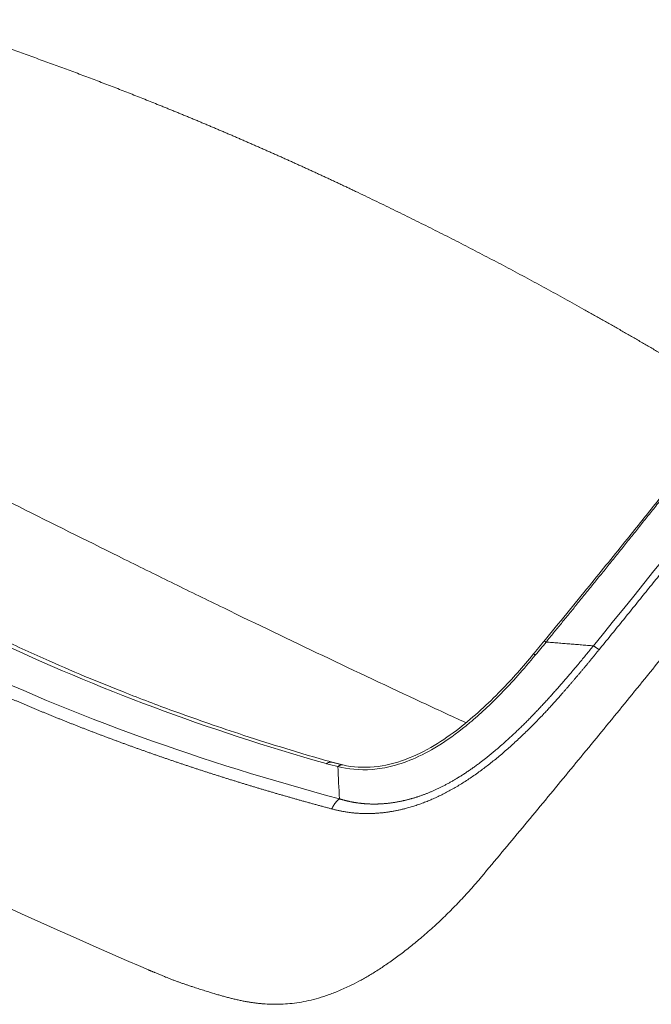
# Model space of a CAD drawing. Units: millimetres. Extents: x -4 to 1417, y -111 to 894.
# Drawn here: x 1007 to 1035, y 277 to 320 of the extents above; entities that cross this region are included whole.
import ezdxf

# ---------------------------------------------------------------- set-up
doc = ezdxf.new("R2010")
doc.units = ezdxf.units.MM
doc.layers.add('1', color=7, linetype='Continuous', true_color=0xffffff)

msp = doc.modelspace()

# ---------------------------------------------------------------- linework, layer by layer
at = {"layer": '1', "color": 0, "linetype": 'ByBlock', "lineweight": 5}
for points, degree in [([(1056.536, 319.686), (1049.355, 309.877), (1042.059, 300.405), (1034.713, 291.287), (1027.385, 282.539)], 4), ([(1022.04, 312.189), (1025.35, 310.615), (1028.65, 308.93), (1031.938, 307.135), (1035.212, 305.232), (1038.47, 303.223)], 5), ([(1032.235, 292.546), (1036.909, 298.286), (1041.574, 304.188), (1046.208, 310.253)], 3), ([(1020.651, 287.44), (1015.439, 288.923), (1010.705, 290.684), (1006.228, 292.814)], 3), ([(1030.087, 292.741), (1029.858, 292.458), (1029.626, 292.177)], 2), ([(1030.184, 292.712), (1030.027, 292.519), (1029.874, 292.332), (1029.724, 292.151)], 3), ([(1030.088, 292.74), (1030.088, 292.757), (1030.12, 292.749), (1030.184, 292.712)], 3), ([(1030.184, 292.712), (1032.235, 292.546)], 1), ([(1004.605, 291.93), (1009.718, 289.489), (1015.263, 287.507), (1021.218, 285.915)], 3), ([(1029.725, 292.152), (1029.681, 292.176), (1029.649, 292.19), (1029.63, 292.194), (1029.623, 292.186), (1029.629, 292.169)], 5), ([(1020.903, 287.5), (1020.859, 287.513), (1020.81, 287.514), (1020.759, 287.501), (1020.708, 287.476), (1020.656, 287.438)], 5), ([(1021.152, 287.312), (1020.994, 287.348), (1020.826, 287.391), (1020.656, 287.438)], 3), ([(1021.364, 287.383), (1020.901, 287.501)], 1), ([(1021.153, 287.312), (1021.196, 287.348), (1021.24, 287.374), (1021.283, 287.388), (1021.324, 287.391), (1021.363, 287.384)], 5), ([(1021.218, 285.915), (1021.196, 286.381), (1021.174, 286.846), (1021.153, 287.312)], 3), ([(999.626, 284.533), (1003.935, 282.485), (1008.371, 280.474), (1012.932, 278.5)], 3)]:
    msp.add_open_spline(points, degree=degree, dxfattribs=at)
for points, degree, knots in [([(1022.04, 312.189), (1021.986, 312.214), (1021.88, 312.265), (1021.72, 312.34), (1021.56, 312.416), (1021.4, 312.491), (1021.24, 312.567), (1021.079, 312.642), (1020.919, 312.717), (1020.758, 312.792), (1020.596, 312.866), (1020.435, 312.941), (1020.274, 313.016), (1020.112, 313.09), (1019.95, 313.164), (1019.788, 313.238), (1019.626, 313.312), (1019.463, 313.386), (1019.301, 313.46), (1019.138, 313.533), (1018.975, 313.607), (1018.812, 313.68), (1018.648, 313.753), (1018.485, 313.826), (1018.321, 313.899), (1018.157, 313.972), (1017.993, 314.045), (1017.829, 314.117), (1017.664, 314.189), (1017.499, 314.262), (1017.334, 314.334), (1017.169, 314.406), (1017.004, 314.477), (1016.838, 314.549), (1016.673, 314.62), (1016.507, 314.692), (1016.341, 314.763), (1016.175, 314.834), (1016.008, 314.905), (1015.842, 314.975), (1015.675, 315.046), (1015.508, 315.116), (1015.34, 315.187), (1015.173, 315.257), (1015.005, 315.327), (1014.838, 315.397), (1014.67, 315.466), (1014.502, 315.536), (1014.333, 315.605), (1014.165, 315.674), (1013.996, 315.743), (1013.827, 315.812), (1013.658, 315.881), (1013.489, 315.949), (1013.272, 316.036), (1013.009, 316.142), (1012.698, 316.266), (1012.386, 316.39), (1012.073, 316.513), (1011.759, 316.636), (1011.444, 316.758), (1011.129, 316.88), (1010.812, 317.001), (1010.495, 317.122), (1010.176, 317.242), (1009.857, 317.362), (1009.536, 317.481), (1009.215, 317.6), (1008.893, 317.718), (1008.57, 317.836), (1008.246, 317.953), (1007.921, 318.07), (1007.595, 318.186), (1007.268, 318.302), (1006.941, 318.417), (1006.612, 318.532), (1006.282, 318.646), (1005.952, 318.759), (1005.62, 318.872), (1005.288, 318.984), (1004.955, 319.096), (1004.62, 319.207), (1004.285, 319.317), (1004.061, 319.39), (1003.949, 319.427)], 3, [0, 0, 0, 0, 0.008856, 0.017722, 0.026597, 0.035482, 0.044376, 0.053281, 0.062194, 0.071117, 0.08005, 0.088993, 0.097945, 0.106906, 0.115878, 0.124859, 0.13385, 0.14285, 0.15186, 0.16088, 0.169909, 0.178949, 0.187997, 0.197056, 0.206125, 0.215203, 0.224291, 0.233388, 0.242496, 0.251613, 0.26074, 0.269877, 0.279024, 0.288181, 0.297347, 0.306523, 0.31571, 0.324906, 0.334112, 0.343328, 0.352553, 0.361789, 0.371035, 0.38029, 0.389556, 0.398831, 0.408117, 0.417412, 0.426718, 0.436034, 0.445359, 0.454695, 0.464041, 0.473396, 0.482762, 0.499894, 0.517076, 0.534307, 0.551588, 0.568918, 0.586298, 0.603728, 0.621209, 0.638739, 0.656319, 0.67395, 0.691631, 0.709362, 0.727144, 0.744977, 0.76286, 0.780794, 0.798779, 0.816814, 0.834901, 0.853039, 0.871229, 0.88947, 0.907762, 0.926106, 0.944502, 0.962949, 0.981448, 1, 1, 1, 1]), ([(1046.469, 310.1), (1046.391, 309.998), (1046.234, 309.793), (1046, 309.486), (1045.765, 309.18), (1045.529, 308.873), (1045.294, 308.566), (1045.058, 308.26), (1044.822, 307.953), (1044.586, 307.647), (1044.35, 307.34), (1044.113, 307.034), (1043.876, 306.728), (1043.639, 306.421), (1043.402, 306.115), (1043.164, 305.809), (1042.926, 305.503), (1042.688, 305.197), (1042.45, 304.891), (1042.211, 304.585), (1041.973, 304.279), (1041.734, 303.973), (1041.495, 303.667), (1041.255, 303.361), (1041.016, 303.055), (1040.776, 302.749), (1040.536, 302.444), (1040.295, 302.138), (1040.055, 301.832), (1039.814, 301.527), (1039.573, 301.221), (1039.332, 300.916), (1039.09, 300.611), (1038.849, 300.305), (1038.607, 300), (1038.365, 299.695), (1038.122, 299.389), (1037.88, 299.084), (1037.637, 298.779), (1037.394, 298.474), (1037.151, 298.169), (1036.907, 297.864), (1036.663, 297.559), (1036.419, 297.254), (1036.175, 296.949), (1035.931, 296.644), (1035.686, 296.339), (1035.441, 296.034), (1035.196, 295.73), (1034.951, 295.425), (1034.705, 295.12), (1034.459, 294.816), (1034.213, 294.511), (1033.967, 294.207), (1033.72, 293.902), (1033.474, 293.598), (1033.227, 293.293), (1032.979, 292.989), (1032.732, 292.685), (1032.567, 292.482), (1032.484, 292.38)], 3, [0, 0, 0, 0, 0.017128, 0.03426, 0.051396, 0.068535, 0.085678, 0.102825, 0.119976, 0.137131, 0.154289, 0.171452, 0.188618, 0.205788, 0.222962, 0.24014, 0.257322, 0.274507, 0.291697, 0.30889, 0.326088, 0.343289, 0.360495, 0.377704, 0.394918, 0.412135, 0.429357, 0.446582, 0.463812, 0.481045, 0.498283, 0.515525, 0.53277, 0.55002, 0.567274, 0.584533, 0.601795, 0.619061, 0.636332, 0.653607, 0.670886, 0.688169, 0.705457, 0.722748, 0.740044, 0.757344, 0.774649, 0.791958, 0.80927, 0.826588, 0.843909, 0.861235, 0.878566, 0.8959, 0.913239, 0.930583, 0.94793, 0.965282, 0.982639, 1, 1, 1, 1]), ([(1040.704, 306.068), (1040.163, 305.368), (1039.175, 304.093), (1037.841, 302.386), (1036.799, 301.062), (1035.887, 299.91), (1034.886, 298.653), (1033.592, 297.037), (1031.958, 295.018), (1030.75, 293.543), (1030.088, 292.74)], 3, [0, 0, 0, 0, 0.155923, 0.284293, 0.381593, 0.452588, 0.54304, 0.664602, 0.81702, 1, 1, 1, 1]), ([(1040.796, 306.088), (1040.725, 305.996), (1040.584, 305.813), (1040.373, 305.539), (1040.165, 305.269), (1039.958, 305.002), (1039.754, 304.738), (1039.552, 304.477), (1039.352, 304.22), (1039.155, 303.965), (1038.959, 303.714), (1038.766, 303.465), (1038.575, 303.22), (1038.387, 302.978), (1038.2, 302.739), (1038.016, 302.503), (1037.834, 302.27), (1037.654, 302.04), (1037.476, 301.813), (1037.301, 301.589), (1037.128, 301.368), (1036.957, 301.151), (1036.788, 300.936), (1036.621, 300.724), (1036.457, 300.516), (1036.295, 300.31), (1036.135, 300.108), (1035.977, 299.908), (1035.821, 299.711), (1035.668, 299.518), (1035.439, 299.229), (1035.136, 298.847), (1034.758, 298.371), (1034.383, 297.902), (1034.012, 297.438), (1033.646, 296.98), (1033.282, 296.528), (1032.923, 296.081), (1032.568, 295.641), (1032.216, 295.206), (1031.868, 294.776), (1031.524, 294.353), (1031.184, 293.934), (1030.847, 293.522), (1030.514, 293.115), (1030.294, 292.846), (1030.184, 292.712)], 3, [0, 0, 0, 0, 0.020471, 0.040716, 0.060734, 0.080526, 0.100093, 0.119434, 0.13855, 0.157441, 0.176108, 0.194551, 0.212771, 0.230767, 0.24854, 0.26609, 0.283418, 0.300524, 0.317408, 0.33407, 0.350512, 0.366733, 0.382733, 0.398512, 0.414072, 0.429412, 0.444533, 0.459434, 0.474116, 0.48858, 0.502826, 0.538812, 0.574387, 0.609551, 0.644306, 0.678654, 0.712596, 0.746132, 0.779265, 0.811996, 0.844326, 0.876255, 0.907786, 0.93892, 0.969658, 1, 1, 1, 1]), ([(1003.313, 300.57), (1006.176, 299.146), (1009.039, 297.714), (1012.261, 296.118), (1012.619, 295.941), (1013.335, 295.588), (1014.409, 295.059), (1015.483, 294.535), (1017.632, 293.491), (1019.066, 292.802), (1020.499, 292.121)], 3, [0, 0, 0, 0, 0.5, 0.5, 0.5625, 0.5625, 0.625, 0.75, 0.75, 1, 1, 1, 1]), ([(1020.901, 287.501), (1020.15, 287.715), (1018.792, 288.117), (1016.955, 288.702), (1015.401, 289.228), (1014.103, 289.69), (1012.928, 290.127), (1011.728, 290.591), (1010.283, 291.176), (1008.513, 291.935), (1007.242, 292.518), (1006.557, 292.844)], 3, [0, 0, 0, 0, 0.147586, 0.269241, 0.369716, 0.464583, 0.537317, 0.615204, 0.717832, 0.846098, 1, 1, 1, 1]), ([(1032.484, 292.38), (1032.454, 292.343), (1032.393, 292.268), (1032.301, 292.157), (1032.211, 292.047), (1032.122, 291.938), (1032.034, 291.832), (1031.946, 291.726), (1031.86, 291.622), (1031.774, 291.52), (1031.69, 291.419), (1031.606, 291.319), (1031.523, 291.222), (1031.441, 291.125), (1031.36, 291.03), (1031.28, 290.937), (1031.201, 290.845), (1031.123, 290.754), (1031.046, 290.665), (1030.97, 290.578), (1030.894, 290.492), (1030.82, 290.407), (1030.746, 290.324), (1030.674, 290.243), (1030.602, 290.163), (1030.531, 290.084), (1030.461, 290.007), (1030.393, 289.932), (1030.325, 289.858), (1030.258, 289.785), (1030.191, 289.714), (1030.126, 289.644), (1030.012, 289.523), (1029.848, 289.352), (1029.634, 289.134), (1029.42, 288.921), (1029.207, 288.714), (1028.995, 288.513), (1028.784, 288.318), (1028.574, 288.129), (1028.364, 287.946), (1028.155, 287.769), (1027.947, 287.598), (1027.739, 287.432), (1027.532, 287.273), (1027.322, 287.116), (1027.109, 286.962), (1026.892, 286.813), (1026.676, 286.671), (1026.46, 286.536), (1026.245, 286.407), (1026.031, 286.286), (1025.817, 286.172), (1025.603, 286.064), (1025.391, 285.964), (1025.179, 285.87), (1024.967, 285.784), (1024.756, 285.704), (1024.546, 285.631), (1024.336, 285.565), (1024.172, 285.519), (1024.054, 285.488), (1023.981, 285.47), (1023.908, 285.453), (1023.835, 285.436), (1023.762, 285.42), (1023.689, 285.405), (1023.617, 285.391), (1023.544, 285.378), (1023.472, 285.365), (1023.4, 285.354), (1023.328, 285.343), (1023.256, 285.333), (1023.184, 285.324), (1023.113, 285.315), (1023.041, 285.308), (1022.97, 285.301), (1022.898, 285.295), (1022.827, 285.29), (1022.756, 285.286), (1022.685, 285.282), (1022.615, 285.279), (1022.544, 285.278), (1022.474, 285.277), (1022.403, 285.276), (1022.333, 285.277), (1022.263, 285.278), (1022.193, 285.281), (1022.123, 285.284), (1022.053, 285.288), (1021.984, 285.292), (1021.914, 285.298), (1021.845, 285.304), (1021.775, 285.311), (1021.706, 285.319), (1021.637, 285.328), (1021.569, 285.337), (1021.5, 285.348), (1021.431, 285.359), (1021.363, 285.371), (1021.294, 285.384), (1021.226, 285.397), (1021.158, 285.412), (1021.09, 285.427), (1021.022, 285.443), (1020.954, 285.46), (1020.909, 285.472), (1020.887, 285.478)], 3, [0, 0, 0, 0, 0.009863, 0.019608, 0.029233, 0.038739, 0.048127, 0.057396, 0.066546, 0.075578, 0.084491, 0.093285, 0.101961, 0.110518, 0.118957, 0.127278, 0.13548, 0.143564, 0.15153, 0.159378, 0.167107, 0.174719, 0.182213, 0.189589, 0.196848, 0.203988, 0.211012, 0.217917, 0.224706, 0.231377, 0.237932, 0.244369, 0.250689, 0.271673, 0.292331, 0.312667, 0.332688, 0.352397, 0.3718, 0.390902, 0.409709, 0.428228, 0.446464, 0.464425, 0.482117, 0.499547, 0.517728, 0.535634, 0.553278, 0.570671, 0.587826, 0.604757, 0.621478, 0.638002, 0.654346, 0.670523, 0.686551, 0.702445, 0.718222, 0.733899, 0.749493, 0.754956, 0.760408, 0.76585, 0.771281, 0.776704, 0.782118, 0.787525, 0.792924, 0.798318, 0.803706, 0.809089, 0.814467, 0.819843, 0.825216, 0.830587, 0.835956, 0.841325, 0.846695, 0.852065, 0.857437, 0.862812, 0.868189, 0.873571, 0.878956, 0.884348, 0.889745, 0.895149, 0.90056, 0.905979, 0.911407, 0.916844, 0.922292, 0.927751, 0.933221, 0.938703, 0.944198, 0.949706, 0.955229, 0.960767, 0.96632, 0.971889, 0.977475, 0.983079, 0.9887, 0.994341, 1, 1, 1, 1]), ([(1021.218, 285.915), (1021.229, 285.912), (1021.251, 285.905), (1021.285, 285.894), (1021.32, 285.884), (1021.354, 285.875), (1021.389, 285.865), (1021.424, 285.855), (1021.459, 285.846), (1021.495, 285.837), (1021.531, 285.828), (1021.567, 285.82), (1021.604, 285.811), (1021.641, 285.803), (1021.678, 285.795), (1021.715, 285.788), (1021.753, 285.78), (1021.791, 285.773), (1021.829, 285.766), (1021.868, 285.759), (1021.907, 285.753), (1021.946, 285.747), (1021.985, 285.741), (1022.025, 285.735), (1022.065, 285.73), (1022.105, 285.725), (1022.146, 285.72), (1022.187, 285.716), (1022.228, 285.712), (1022.269, 285.708), (1022.311, 285.705), (1022.353, 285.701), (1022.395, 285.699), (1022.438, 285.696), (1022.481, 285.694), (1022.524, 285.692), (1022.568, 285.691), (1022.611, 285.69), (1022.655, 285.689), (1022.7, 285.688), (1022.744, 285.688), (1022.789, 285.689), (1022.835, 285.689), (1022.88, 285.691), (1022.926, 285.692), (1022.972, 285.694), (1023.018, 285.696), (1023.065, 285.699), (1023.112, 285.702), (1023.159, 285.706), (1023.207, 285.71), (1023.255, 285.714), (1023.303, 285.719), (1023.351, 285.724), (1023.4, 285.73), (1023.449, 285.736), (1023.498, 285.743), (1023.547, 285.75), (1023.597, 285.758), (1023.647, 285.766), (1023.698, 285.774), (1023.748, 285.784), (1023.799, 285.793), (1023.851, 285.803), (1023.902, 285.814), (1023.954, 285.825), (1024.006, 285.836), (1024.059, 285.848), (1024.111, 285.861), (1024.164, 285.874), (1024.217, 285.888), (1024.271, 285.902), (1024.325, 285.917), (1024.379, 285.932), (1024.433, 285.948), (1024.488, 285.965), (1024.543, 285.982), (1024.598, 286), (1024.654, 286.018), (1024.71, 286.037), (1024.766, 286.057), (1024.823, 286.077), (1024.879, 286.098), (1024.937, 286.119), (1024.994, 286.142), (1025.052, 286.165), (1025.11, 286.188), (1025.169, 286.212), (1025.228, 286.238), (1025.287, 286.263), (1025.346, 286.29), (1025.406, 286.317), (1025.466, 286.345), (1025.527, 286.374), (1025.588, 286.403), (1025.649, 286.434), (1025.711, 286.465), (1025.773, 286.497), (1025.836, 286.529), (1025.898, 286.563), (1025.962, 286.597), (1026.025, 286.633), (1026.089, 286.669), (1026.153, 286.706), (1026.218, 286.744), (1026.283, 286.782), (1026.349, 286.822), (1026.415, 286.862), (1026.481, 286.904), (1026.548, 286.946), (1026.615, 286.99), (1026.683, 287.034), (1026.751, 287.079), (1026.819, 287.126), (1026.888, 287.173), (1026.957, 287.221), (1027.027, 287.27), (1027.097, 287.32), (1027.168, 287.372), (1027.239, 287.424), (1027.325, 287.488), (1027.425, 287.564), (1027.54, 287.653), (1027.656, 287.745), (1027.773, 287.839), (1027.892, 287.937), (1028.012, 288.037), (1028.133, 288.14), (1028.256, 288.247), (1028.38, 288.356), (1028.505, 288.468), (1028.632, 288.584), (1028.76, 288.703), (1028.889, 288.825), (1029.02, 288.95), (1029.152, 289.079), (1029.286, 289.211), (1029.421, 289.347), (1029.558, 289.486), (1029.696, 289.629), (1029.835, 289.776), (1029.977, 289.926), (1030.119, 290.079), (1030.263, 290.237), (1030.409, 290.398), (1030.555, 290.562), (1030.703, 290.729), (1030.852, 290.899), (1031.003, 291.072), (1031.154, 291.248), (1031.306, 291.427), (1031.459, 291.608), (1031.613, 291.791), (1031.768, 291.977), (1031.923, 292.165), (1032.079, 292.354), (1032.182, 292.482), (1032.235, 292.546)], 3, [0, 0, 0, 0, 0.003078, 0.00617, 0.009276, 0.012397, 0.015531, 0.01868, 0.021842, 0.025019, 0.028209, 0.031413, 0.034631, 0.037863, 0.041108, 0.044367, 0.04764, 0.050927, 0.054228, 0.057542, 0.06087, 0.064211, 0.067567, 0.070936, 0.074319, 0.077716, 0.081127, 0.084552, 0.087991, 0.091444, 0.094911, 0.098392, 0.101888, 0.105398, 0.108922, 0.112461, 0.116015, 0.119584, 0.123167, 0.126765, 0.130379, 0.134008, 0.137652, 0.141312, 0.144988, 0.148679, 0.152387, 0.156111, 0.159851, 0.163608, 0.167382, 0.171173, 0.174981, 0.178807, 0.18265, 0.186512, 0.190391, 0.194289, 0.198206, 0.202142, 0.206097, 0.210071, 0.214066, 0.21808, 0.222115, 0.226171, 0.230248, 0.234346, 0.238466, 0.242608, 0.246772, 0.250959, 0.25517, 0.259404, 0.263664, 0.267948, 0.272259, 0.276596, 0.280961, 0.285354, 0.289776, 0.294228, 0.29871, 0.303223, 0.307769, 0.312348, 0.31696, 0.321607, 0.32629, 0.331009, 0.335765, 0.340559, 0.345392, 0.350265, 0.355179, 0.360135, 0.365133, 0.370174, 0.37526, 0.380392, 0.38557, 0.390796, 0.396069, 0.401393, 0.406766, 0.412191, 0.417668, 0.423198, 0.428783, 0.434423, 0.440119, 0.445872, 0.451684, 0.457556, 0.463487, 0.46948, 0.475536, 0.481655, 0.487838, 0.494087, 0.500403, 0.510498, 0.520771, 0.531227, 0.54187, 0.552704, 0.563735, 0.574965, 0.5864, 0.598045, 0.609904, 0.621981, 0.634281, 0.646809, 0.659569, 0.672566, 0.685805, 0.69929, 0.713026, 0.727018, 0.74127, 0.755788, 0.770569, 0.785605, 0.800887, 0.816406, 0.832153, 0.848118, 0.864292, 0.880665, 0.897227, 0.913968, 0.930878, 0.947946, 0.965163, 0.982518, 1, 1, 1, 1]), ([(1026.69, 289.221), (1026.06, 289.512), (1025.43, 289.803), (1023.366, 290.764), (1021.933, 291.439), (1020.499, 292.121)], 3, [0, 0, 0, 0, 0.305194, 0.305194, 1, 1, 1, 1]), ([(1029.724, 292.15), (1029.207, 291.527), (1028.71, 290.972), (1027.761, 289.997), (1027.308, 289.577), (1026.446, 288.856), (1026.036, 288.555), (1025.257, 288.054), (1024.888, 287.855), (1024.186, 287.54), (1023.853, 287.425), (1023.223, 287.262), (1022.925, 287.213), (1022.081, 287.147), (1021.585, 287.207), (1021.153, 287.312)], 3, [0, 0, 0, 0, 0.125, 0.125, 0.25, 0.25, 0.375, 0.375, 0.5, 0.5, 0.625, 0.625, 0.75, 0.75, 1, 1, 1, 1]), ([(1029.629, 292.184), (1029.186, 291.637), (1028.177, 290.518), (1026.735, 289.17), (1025.32, 288.185), (1024.076, 287.563), (1022.691, 287.228), (1021.808, 287.285), (1021.362, 287.384)], 3, [0, 0, 0, 0, 0.203441, 0.438092, 0.567227, 0.703998, 0.848222, 1, 1, 1, 1]), ([(1020.887, 285.478), (1020.836, 285.491), (1020.734, 285.519), (1020.581, 285.56), (1020.429, 285.601), (1020.277, 285.643), (1020.125, 285.684), (1019.973, 285.726), (1019.821, 285.768), (1019.67, 285.81), (1019.518, 285.853), (1019.367, 285.895), (1019.217, 285.938), (1019.066, 285.981), (1018.916, 286.024), (1018.765, 286.067), (1018.616, 286.11), (1018.466, 286.153), (1018.316, 286.197), (1018.167, 286.241), (1018.018, 286.285), (1017.869, 286.329), (1017.72, 286.373), (1017.572, 286.418), (1017.424, 286.462), (1017.276, 286.507), (1017.128, 286.552), (1016.98, 286.597), (1016.833, 286.643), (1016.686, 286.688), (1016.539, 286.734), (1016.392, 286.779), (1016.246, 286.825), (1016.099, 286.871), (1015.953, 286.918), (1015.807, 286.964), (1015.662, 287.011), (1015.516, 287.057), (1015.371, 287.104), (1015.226, 287.152), (1015.081, 287.199), (1014.936, 287.246), (1014.792, 287.294), (1014.648, 287.342), (1014.504, 287.39), (1014.36, 287.438), (1014.217, 287.486), (1014.073, 287.534), (1013.93, 287.583), (1013.787, 287.632), (1013.644, 287.681), (1013.502, 287.73), (1013.36, 287.779), (1013.218, 287.828), (1013.076, 287.878), (1012.934, 287.928), (1012.793, 287.978), (1012.652, 288.028), (1012.511, 288.078), (1012.37, 288.129), (1012.229, 288.179), (1012.089, 288.23), (1011.949, 288.281), (1011.809, 288.332), (1011.669, 288.383), (1011.53, 288.435), (1011.391, 288.486), (1011.251, 288.538), (1011.113, 288.59), (1010.974, 288.642), (1010.836, 288.694), (1010.697, 288.747), (1010.559, 288.8), (1010.422, 288.852), (1010.284, 288.905), (1010.147, 288.958), (1010.01, 289.012), (1009.873, 289.065), (1009.736, 289.119), (1009.599, 289.173), (1009.463, 289.227), (1009.327, 289.281), (1009.191, 289.335), (1009.056, 289.39), (1008.92, 289.444), (1008.785, 289.499), (1008.65, 289.554), (1008.515, 289.609), (1008.381, 289.665), (1008.246, 289.72), (1008.112, 289.776), (1007.978, 289.832), (1007.844, 289.888), (1007.711, 289.944), (1007.578, 290), (1007.445, 290.057), (1007.312, 290.113), (1007.179, 290.17), (1007.047, 290.227), (1006.914, 290.285), (1006.782, 290.342), (1006.651, 290.4), (1006.519, 290.457), (1006.388, 290.515), (1006.257, 290.573), (1006.126, 290.632), (1005.995, 290.69), (1005.864, 290.749), (1005.734, 290.807), (1005.604, 290.866), (1005.474, 290.925), (1005.345, 290.985), (1005.215, 291.044), (1005.086, 291.104), (1004.957, 291.163), (1004.828, 291.223), (1004.7, 291.284), (1004.571, 291.344), (1004.443, 291.404), (1004.315, 291.465), (1004.23, 291.506), (1004.187, 291.526)], 3, [0, 0, 0, 0, 0.008576, 0.017148, 0.025716, 0.034281, 0.042842, 0.0514, 0.059954, 0.068505, 0.077052, 0.085595, 0.094136, 0.102672, 0.111206, 0.119736, 0.128262, 0.136785, 0.145305, 0.153821, 0.162335, 0.170844, 0.179351, 0.187854, 0.196354, 0.204851, 0.213344, 0.221835, 0.230322, 0.238806, 0.247287, 0.255764, 0.264239, 0.272711, 0.281179, 0.289644, 0.298107, 0.306566, 0.315022, 0.323476, 0.331926, 0.340374, 0.348818, 0.35726, 0.365698, 0.374134, 0.382567, 0.390997, 0.399425, 0.407849, 0.416271, 0.42469, 0.433106, 0.441519, 0.44993, 0.458338, 0.466744, 0.475146, 0.483546, 0.491944, 0.500339, 0.508731, 0.517121, 0.525508, 0.533893, 0.542275, 0.550655, 0.559032, 0.567407, 0.575779, 0.584149, 0.592517, 0.600882, 0.609245, 0.617605, 0.625963, 0.634319, 0.642673, 0.651024, 0.659373, 0.66772, 0.676065, 0.684407, 0.692748, 0.701086, 0.709422, 0.717756, 0.726088, 0.734418, 0.742746, 0.751071, 0.759395, 0.767717, 0.776037, 0.784355, 0.792671, 0.800985, 0.809297, 0.817607, 0.825915, 0.834222, 0.842527, 0.85083, 0.859131, 0.86743, 0.875728, 0.884024, 0.892319, 0.900611, 0.908902, 0.917192, 0.925479, 0.933766, 0.94205, 0.950333, 0.958615, 0.966895, 0.975173, 0.98345, 0.991726, 1, 1, 1, 1]), ([(1027.385, 282.539), (1026.483, 281.454), (1024.324, 279.274), (1021.031, 276.928), (1019.343, 276.817), (1017.266, 276.608), (1016.131, 277.546), (1014.342, 277.831), (1013.431, 278.305), (1012.932, 278.5)], 7, [0, 0, 0, 0, 0, 0, 0, 0, 0.272008, 0.619704, 1, 1, 1, 1, 1, 1, 1, 1])]:
    msp.add_open_spline(points, degree=degree, knots=knots, dxfattribs=at)
for points, weights in [([(1032.484, 292.38), (1032.33, 292.491), (1032.235, 292.546)], [1, 0.973398157339, 1]), ([(1020.887, 285.478), (1021.023, 285.768), (1021.218, 285.915)], [1, 0.949062491545, 1])]:
    msp.add_rational_spline(points, weights, degree=2, dxfattribs=at)

doc.saveas('drawing.dxf')
